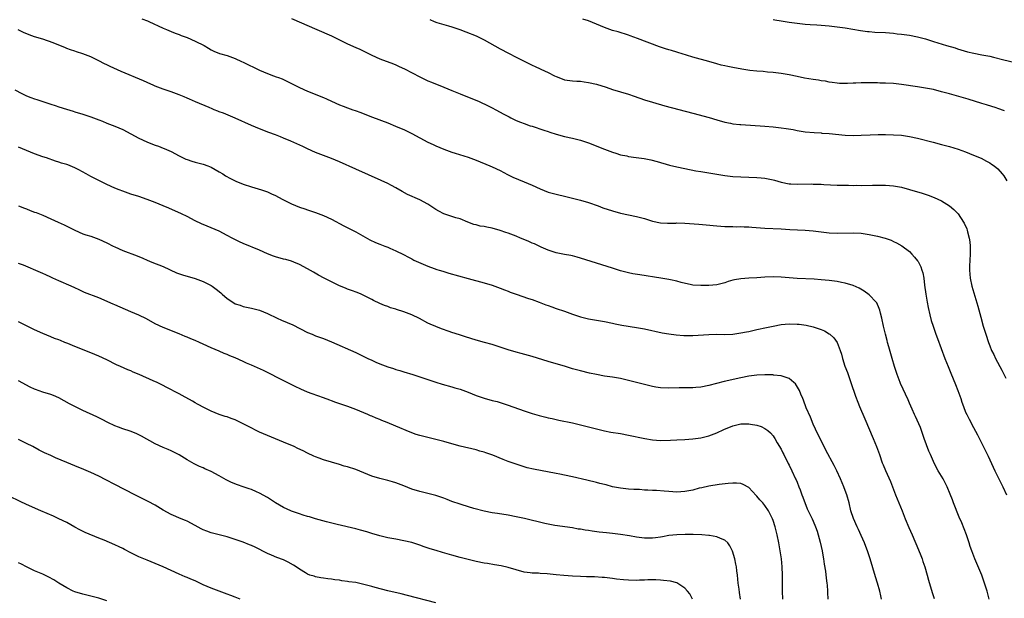
# Model space of a CAD drawing. Units: inches. Extents: x 2631000 to 2634000, y 1458000 to 1461000.
# Drawn here: x 2632253 to 2632499, y 1458667 to 1458811 of the extents above; entities that cross this region are included whole.
import ezdxf

# ---------------------------------------------------------------- set-up
doc = ezdxf.new("R2010")
doc.units = ezdxf.units.IN
doc.header["$MEASUREMENT"] = 0
doc.layers.add('LD26311458_10ft', color=111, linetype='Continuous')

msp = doc.modelspace()

# ---------------------------------------------------------------- linework, layer by layer
at = {"layer": 'LD26311458_10ft'}
for points, elevation in [([(2632283.67, 1458811.67), (2632285.14, 1458811.14), (2632285.47, 1458811), (2632289, 1458809.34), (2632289.82, 1458809), (2632291, 1458808.48), (2632292.05, 1458808.05), (2632293, 1458807.71), (2632293.5, 1458807.5), (2632295, 1458807), (2632297, 1458806.11), (2632299.23, 1458805), (2632300.35, 1458804.34), (2632301, 1458803.94), (2632301.61, 1458803.61), (2632303.03, 1458803.03), (2632305, 1458802.48), (2632307, 1458801.76), (2632308.58, 1458801), (2632309, 1458800.81), (2632313, 1458798.83), (2632315, 1458798.03), (2632316.55, 1458797.45), (2632317.22, 1458797.22), (2632317.74, 1458797), (2632318.65, 1458796.65), (2632320.02, 1458796.02), (2632322.01, 1458795), (2632323, 1458794.51), (2632325, 1458793.6), (2632326.46, 1458793), (2632328.31, 1458792.31), (2632329, 1458792), (2632329.73, 1458791.73), (2632331, 1458791.09), (2632333, 1458790.25), (2632333.91, 1458789.91), (2632335, 1458789.48), (2632336.29, 1458789), (2632336.83, 1458788.83), (2632338.29, 1458788.29), (2632339.71, 1458787.71), (2632341.15, 1458787.15), (2632345, 1458785.68), (2632346.93, 1458784.93), (2632348.33, 1458784.33), (2632349, 1458784.02), (2632351, 1458783.04), (2632354.94, 1458780.94), (2632356.28, 1458780.28), (2632357, 1458779.97), (2632359, 1458779.14), (2632361, 1458778.41), (2632361.83, 1458778.17), (2632365, 1458777.18), (2632367, 1458776.39), (2632370.45, 1458775), (2632371, 1458774.77), (2632373, 1458773.82), (2632374.86, 1458772.86), (2632376.2, 1458772.2), (2632377.59, 1458771.59), (2632379.02, 1458771.02), (2632381, 1458770.17), (2632383, 1458769.24), (2632385, 1458768.45), (2632387, 1458767.91), (2632389.38, 1458767.38), (2632391, 1458766.97), (2632393, 1458766.42), (2632395, 1458765.82), (2632397.39, 1458765), (2632398.57, 1458764.57), (2632401, 1458763.81), (2632403, 1458763.23), (2632405, 1458762.75), (2632407, 1458762.35), (2632409, 1458761.86), (2632411, 1458761.23), (2632413, 1458760.79), (2632414.72, 1458760.72), (2632416.75, 1458760.75), (2632417, 1458760.77), (2632419, 1458760.72), (2632422.48, 1458760.48), (2632424.32, 1458760.32), (2632427, 1458760.04), (2632429, 1458759.88), (2632429.84, 1458759.84), (2632431, 1458759.84), (2632431.81, 1458759.81), (2632433, 1458759.85), (2632433.79, 1458759.79), (2632435, 1458759.78), (2632435.71, 1458759.71), (2632439, 1458759.5), (2632443, 1458759.31), (2632445.17, 1458759.17), (2632449, 1458758.95), (2632451, 1458758.76), (2632453, 1458758.51), (2632455, 1458758.3), (2632457, 1458758.23), (2632461, 1458758.29), (2632463, 1458758.18), (2632465, 1458757.9), (2632467, 1458757.48), (2632468.95, 1458756.95), (2632470.43, 1458756.43), (2632471, 1458756.16), (2632471.81, 1458755.81), (2632473.1, 1458755.1), (2632475, 1458753.62), (2632475.61, 1458753), (2632476.26, 1458752.26), (2632477, 1458751.33), (2632477.14, 1458751.14), (2632477.82, 1458749.82), (2632478.12, 1458749), (2632478.33, 1458748.33), (2632478.57, 1458747), (2632478.76, 1458745.24), (2632479.04, 1458743.04), (2632479.41, 1458741), (2632479.67, 1458739.67), (2632480.11, 1458737.89), (2632480.44, 1458736.44), (2632480.88, 1458735), (2632481.57, 1458733), (2632481.96, 1458731.96), (2632483.81, 1458727), (2632484.61, 1458725), (2632485.34, 1458723.34), (2632486.5, 1458720.5), (2632487.05, 1458719), (2632487.77, 1458717), (2632488.08, 1458716.08), (2632488.46, 1458715), (2632489, 1458713.62), (2632489.27, 1458713), (2632489.84, 1458711.84), (2632491, 1458709.74), (2632491.95, 1458707.95), (2632493.98, 1458703.98), (2632494.62, 1458702.62), (2632496.26, 1458699), (2632497, 1458697.46), (2632498.26, 1458695), (2632499.19, 1458693)], 10800), ([(2632321, 1458811.73), (2632327.34, 1458809), (2632331, 1458807.4), (2632333, 1458806.45), (2632335, 1458805.45), (2632337, 1458804.5), (2632338.05, 1458804.05), (2632341, 1458802.58), (2632343, 1458801.68), (2632346.4, 1458800.4), (2632347, 1458800.16), (2632347.8, 1458799.8), (2632349.15, 1458799.15), (2632353, 1458797.17), (2632355, 1458796.23), (2632355.86, 1458795.86), (2632359, 1458794.64), (2632361, 1458793.79), (2632363, 1458792.92), (2632367.77, 1458791), (2632369.98, 1458789.98), (2632371, 1458789.49), (2632371.96, 1458789), (2632373.91, 1458787.91), (2632375.22, 1458787.22), (2632375.65, 1458787), (2632377, 1458786.34), (2632378.08, 1458785.92), (2632379, 1458785.52), (2632380.52, 1458785), (2632381, 1458784.86), (2632383.92, 1458783.92), (2632385, 1458783.54), (2632385.42, 1458783.42), (2632387, 1458782.87), (2632389, 1458782.34), (2632391, 1458781.91), (2632393, 1458781.41), (2632395, 1458780.73), (2632399, 1458779.14), (2632401, 1458778.39), (2632401.87, 1458778.13), (2632403, 1458777.76), (2632404.54, 1458777.46), (2632405, 1458777.35), (2632406.89, 1458777.11), (2632408.85, 1458776.85), (2632410.52, 1458776.52), (2632412.1, 1458776.1), (2632415.19, 1458775.19), (2632417, 1458774.75), (2632419, 1458774.33), (2632421.79, 1458773.79), (2632423, 1458773.57), (2632426.48, 1458773), (2632429, 1458772.63), (2632431, 1458772.38), (2632433, 1458772.22), (2632437, 1458772.11), (2632438.05, 1458772.05), (2632439, 1458771.94), (2632439.8, 1458771.8), (2632441, 1458771.5), (2632441.39, 1458771.39), (2632443, 1458770.9), (2632445, 1458770.53), (2632445.48, 1458770.52), (2632447, 1458770.43), (2632450.49, 1458770.49), (2632451, 1458770.47), (2632451.57, 1458770.43), (2632453, 1458770.41), (2632453.65, 1458770.35), (2632457, 1458770.19), (2632459, 1458770.15), (2632459.84, 1458770.16), (2632461, 1458770.14), (2632461.85, 1458770.15), (2632463, 1458770.13), (2632465.83, 1458770.17), (2632467, 1458770.21), (2632467.81, 1458770.19), (2632469, 1458770.2), (2632471, 1458770.04), (2632473, 1458769.68), (2632475, 1458769.13), (2632478.16, 1458768.16), (2632479.67, 1458767.67), (2632481.13, 1458767.13), (2632483, 1458766.24), (2632484.96, 1458765), (2632486.08, 1458764.08), (2632487.1, 1458763), (2632488.48, 1458761), (2632488.67, 1458760.67), (2632489.27, 1458759.27), (2632489.36, 1458759), (2632489.45, 1458758.55), (2632489.86, 1458757), (2632490.02, 1458756.02), (2632490.1, 1458755), (2632490.11, 1458753.89), (2632490.14, 1458753), (2632489.99, 1458749.99), (2632489.97, 1458749), (2632490.02, 1458748.02), (2632490.11, 1458747), (2632490.55, 1458745), (2632492.01, 1458740.01), (2632492.75, 1458737.25), (2632493.38, 1458735), (2632494.01, 1458733), (2632494.68, 1458731), (2632495, 1458730.16), (2632495.48, 1458729), (2632496, 1458728), (2632496.47, 1458727), (2632498.05, 1458724.05), (2632499, 1458722.11)], 10810), ([(2632355.45, 1458811.45), (2632356.56, 1458811), (2632357.25, 1458810.75), (2632359, 1458810.23), (2632360.11, 1458809.89), (2632361, 1458809.64), (2632362.97, 1458808.97), (2632364.42, 1458808.42), (2632367, 1458807.39), (2632367.83, 1458807), (2632369, 1458806.4), (2632370.33, 1458805.67), (2632373, 1458804.15), (2632375.05, 1458803.05), (2632377, 1458802.11), (2632379.14, 1458801), (2632381, 1458800.09), (2632381.76, 1458799.76), (2632383, 1458799.18), (2632383.13, 1458799.13), (2632385, 1458798.27), (2632386.53, 1458797.47), (2632387, 1458797.24), (2632387.6, 1458797), (2632389, 1458796.47), (2632391, 1458796.19), (2632392.11, 1458796.11), (2632393, 1458796.07), (2632393.93, 1458795.93), (2632395, 1458795.81), (2632397, 1458795.34), (2632399.4, 1458794.6), (2632401, 1458794.07), (2632405, 1458792.84), (2632406.39, 1458792.39), (2632409, 1458791.49), (2632411, 1458790.85), (2632414, 1458790), (2632421, 1458788.15), (2632425.05, 1458787.05), (2632427, 1458786.45), (2632429, 1458785.86), (2632430.4, 1458785.6), (2632431, 1458785.47), (2632432.69, 1458785.31), (2632433, 1458785.27), (2632439, 1458784.87), (2632441, 1458784.71), (2632443, 1458784.49), (2632444.3, 1458784.3), (2632446.02, 1458784.02), (2632447, 1458783.83), (2632449, 1458783.49), (2632451.27, 1458783.27), (2632453, 1458783.2), (2632453.18, 1458783.18), (2632455, 1458783.06), (2632459, 1458782.61), (2632461, 1458782.53), (2632463, 1458782.62), (2632465.23, 1458782.77), (2632467.17, 1458782.83), (2632469, 1458782.82), (2632471, 1458782.76), (2632473, 1458782.61), (2632475, 1458782.34), (2632477, 1458781.92), (2632480.88, 1458780.88), (2632483, 1458780.36), (2632485, 1458779.84), (2632487.16, 1458779.16), (2632489, 1458778.47), (2632491, 1458777.68), (2632492.88, 1458776.88), (2632494.19, 1458776.19), (2632495, 1458775.74), (2632495.45, 1458775.45), (2632496.09, 1458775), (2632497, 1458774.23), (2632498.13, 1458773), (2632498.51, 1458772.51), (2632499.26, 1458771.26)], 10820), ([(2632498.72, 1458788.72), (2632497, 1458789.31), (2632496.57, 1458789.43), (2632494.2, 1458790.2), (2632493, 1458790.55), (2632489.59, 1458791.59), (2632485, 1458792.94), (2632483, 1458793.49), (2632481, 1458793.99), (2632479, 1458794.39), (2632477, 1458794.71), (2632473, 1458795.27), (2632471, 1458795.5), (2632469, 1458795.62), (2632467.63, 1458795.63), (2632467, 1458795.66), (2632463, 1458795.68), (2632461.63, 1458795.63), (2632461, 1458795.63), (2632459.55, 1458795.55), (2632457.56, 1458795.56), (2632457, 1458795.6), (2632455.78, 1458795.78), (2632455, 1458795.86), (2632454.07, 1458796.07), (2632453, 1458796.22), (2632452.35, 1458796.35), (2632451, 1458796.53), (2632448.87, 1458796.87), (2632447, 1458797.26), (2632445, 1458797.69), (2632443, 1458798.04), (2632441, 1458798.28), (2632439.61, 1458798.39), (2632438.51, 1458798.51), (2632437, 1458798.6), (2632435.22, 1458798.78), (2632433.71, 1458799), (2632431.4, 1458799.4), (2632429.74, 1458799.74), (2632429, 1458799.89), (2632428.11, 1458800.11), (2632427, 1458800.41), (2632425, 1458801), (2632421, 1458802.1), (2632419.44, 1458802.56), (2632417.27, 1458803.27), (2632417, 1458803.32), (2632415.73, 1458803.73), (2632415, 1458803.92), (2632414.17, 1458804.18), (2632412.67, 1458804.67), (2632407.24, 1458806.76), (2632405.4, 1458807.4), (2632405, 1458807.55), (2632402.39, 1458808.39), (2632401, 1458808.78), (2632399, 1458809.48), (2632395, 1458811.11), (2632393.59, 1458811.59)], 10830), ([(2632441, 1458811.49), (2632441.43, 1458811.43), (2632443, 1458811.15), (2632445, 1458810.84), (2632447, 1458810.55), (2632449, 1458810.33), (2632450.25, 1458810.25), (2632451.88, 1458810.12), (2632453, 1458810.08), (2632454.02, 1458809.98), (2632455, 1458809.91), (2632459, 1458809.38), (2632460.9, 1458809.1), (2632462.77, 1458808.77), (2632464.51, 1458808.51), (2632465, 1458808.45), (2632466.35, 1458808.35), (2632469, 1458808.2), (2632471, 1458808.05), (2632471.93, 1458807.93), (2632473, 1458807.83), (2632475, 1458807.57), (2632477, 1458807.18), (2632479, 1458806.64), (2632481, 1458806.03), (2632484.27, 1458805), (2632486.39, 1458804.39), (2632487, 1458804.19), (2632489.45, 1458803.45), (2632491.07, 1458803.07), (2632493, 1458802.7), (2632495, 1458802.3), (2632495.91, 1458802.09), (2632498.55, 1458801.45), (2632501, 1458800.83)], 10840), ([(2632494.88, 1458667), (2632494.33, 1458669), (2632493.69, 1458671), (2632493, 1458672.98), (2632491.31, 1458677), (2632490.55, 1458679), (2632490.14, 1458680.14), (2632489.88, 1458681), (2632489.2, 1458683), (2632488.02, 1458685.98), (2632487.41, 1458687.41), (2632485.97, 1458691), (2632485.71, 1458691.71), (2632485.14, 1458693.14), (2632484.38, 1458695), (2632483.36, 1458697), (2632482.19, 1458699), (2632481.74, 1458699.74), (2632481, 1458701.3), (2632480.26, 1458703), (2632479.86, 1458703.86), (2632478.7, 1458707), (2632478.28, 1458708.28), (2632478, 1458709), (2632477.76, 1458709.76), (2632476.51, 1458712.51), (2632476.27, 1458713), (2632475.65, 1458714.35), (2632475, 1458715.81), (2632474.65, 1458716.65), (2632472.77, 1458720.77), (2632472.66, 1458721), (2632471.91, 1458723), (2632471.27, 1458725), (2632470.67, 1458727), (2632469.86, 1458729.86), (2632469.56, 1458731), (2632469.43, 1458731.43), (2632469, 1458733.04), (2632468.51, 1458735), (2632468.08, 1458737), (2632467.76, 1458738.24), (2632467.6, 1458739), (2632467.47, 1458739.47), (2632466.83, 1458740.83), (2632466.7, 1458741), (2632465, 1458742.81), (2632463.75, 1458743.75), (2632462.47, 1458744.47), (2632461, 1458745.13), (2632459, 1458745.77), (2632458.08, 1458745.92), (2632457, 1458746.16), (2632455.68, 1458746.32), (2632455, 1458746.43), (2632453, 1458746.62), (2632451.25, 1458746.75), (2632447, 1458746.92), (2632443, 1458747.25), (2632441, 1458747.3), (2632439, 1458747.21), (2632437, 1458747.08), (2632435, 1458746.99), (2632433, 1458746.84), (2632431.42, 1458746.58), (2632431, 1458746.46), (2632429.82, 1458746.18), (2632429, 1458745.85), (2632428.29, 1458745.71), (2632427, 1458745.36), (2632425, 1458745.16), (2632423, 1458745.13), (2632421, 1458745.26), (2632420.68, 1458745.32), (2632418.11, 1458745.89), (2632417, 1458746.24), (2632415.44, 1458746.56), (2632415, 1458746.68), (2632413.01, 1458747.01), (2632407.79, 1458747.79), (2632406.09, 1458748.09), (2632405, 1458748.34), (2632403, 1458748.85), (2632401, 1458749.45), (2632398.32, 1458750.32), (2632393, 1458752), (2632392.22, 1458752.22), (2632391, 1458752.53), (2632390.61, 1458752.61), (2632389, 1458752.89), (2632387, 1458753.28), (2632385, 1458753.97), (2632383.25, 1458754.75), (2632381.55, 1458755.55), (2632381, 1458755.76), (2632380.14, 1458756.14), (2632378.72, 1458756.72), (2632378.09, 1458757), (2632377, 1458757.45), (2632375, 1458758.24), (2632374.42, 1458758.42), (2632373, 1458758.92), (2632371, 1458759.46), (2632369.69, 1458759.69), (2632369, 1458759.87), (2632368, 1458760), (2632367, 1458760.29), (2632366.41, 1458760.41), (2632364.97, 1458760.97), (2632363, 1458761.76), (2632361.93, 1458762.07), (2632359, 1458763.03), (2632357.74, 1458763.74), (2632357, 1458764.13), (2632356.49, 1458764.49), (2632355, 1458765.41), (2632353, 1458766.49), (2632349.89, 1458767.89), (2632348.59, 1458768.59), (2632347, 1458769.5), (2632345.92, 1458770.08), (2632345, 1458770.6), (2632343.38, 1458771.38), (2632337, 1458774.16), (2632333, 1458776.01), (2632331, 1458776.84), (2632327, 1458778.36), (2632325, 1458779.22), (2632323.8, 1458779.8), (2632320.83, 1458781.17), (2632319, 1458781.94), (2632318.23, 1458782.23), (2632317, 1458782.75), (2632315.34, 1458783.34), (2632313, 1458784.23), (2632311, 1458785.07), (2632307, 1458786.89), (2632304.09, 1458788.09), (2632303, 1458788.5), (2632302.66, 1458788.66), (2632301.77, 1458789), (2632301.23, 1458789.23), (2632300.47, 1458789.53), (2632297.07, 1458790.93), (2632295.61, 1458791.61), (2632295, 1458791.87), (2632294.23, 1458792.23), (2632293, 1458792.74), (2632291, 1458793.48), (2632289, 1458794.15), (2632287, 1458794.87), (2632286.7, 1458795), (2632285, 1458795.76), (2632284.16, 1458796.16), (2632278.54, 1458798.54), (2632275.78, 1458799.78), (2632275, 1458800.19), (2632274.44, 1458800.44), (2632273, 1458801.19), (2632271, 1458802.17), (2632269, 1458802.94), (2632267.46, 1458803.46), (2632267, 1458803.59), (2632265.96, 1458803.96), (2632265, 1458804.27), (2632264.48, 1458804.48), (2632263, 1458805.06), (2632261.64, 1458805.64), (2632259, 1458806.54), (2632257, 1458807.2), (2632255.67, 1458807.67), (2632254.23, 1458808.23), (2632252.88, 1458808.88)], 10790), ([(2632252.04, 1458793.96), (2632253.79, 1458793), (2632255, 1458792.45), (2632256.07, 1458792.07), (2632257, 1458791.69), (2632257.55, 1458791.55), (2632259, 1458791), (2632261, 1458790.37), (2632262.08, 1458790.08), (2632263, 1458789.7), (2632264.9, 1458789.1), (2632266.61, 1458788.61), (2632267, 1458788.48), (2632269, 1458787.88), (2632271, 1458787.21), (2632273, 1458786.43), (2632273.89, 1458786.11), (2632275, 1458785.67), (2632277, 1458784.92), (2632279, 1458784.05), (2632281, 1458783.01), (2632283, 1458781.9), (2632284.96, 1458780.96), (2632286.4, 1458780.4), (2632287, 1458780.14), (2632287.87, 1458779.87), (2632289, 1458779.41), (2632289.3, 1458779.3), (2632291, 1458778.56), (2632293, 1458777.53), (2632294.05, 1458777), (2632294.69, 1458776.69), (2632295, 1458776.57), (2632296.18, 1458776.18), (2632297, 1458775.94), (2632299, 1458775.41), (2632300.12, 1458775), (2632301, 1458774.65), (2632303, 1458773.52), (2632303.86, 1458773), (2632304.55, 1458772.55), (2632305.83, 1458771.83), (2632307.16, 1458771.16), (2632309, 1458770.43), (2632311, 1458769.77), (2632313.52, 1458769), (2632315, 1458768.48), (2632316.05, 1458768.05), (2632317, 1458767.64), (2632318.7, 1458766.7), (2632319.88, 1458766.12), (2632321, 1458765.53), (2632323, 1458764.71), (2632324.29, 1458764.29), (2632325, 1458764.01), (2632325.77, 1458763.77), (2632327, 1458763.35), (2632329, 1458762.63), (2632331, 1458761.69), (2632334.05, 1458760.05), (2632337, 1458758.56), (2632340.53, 1458756.53), (2632341.9, 1458755.9), (2632343, 1458755.46), (2632344.27, 1458755), (2632345, 1458754.7), (2632345.54, 1458754.46), (2632347, 1458753.85), (2632348.91, 1458752.91), (2632350.2, 1458752.2), (2632351, 1458751.79), (2632351.5, 1458751.5), (2632352.65, 1458751), (2632355, 1458750.01), (2632356.56, 1458749.44), (2632357.19, 1458749.19), (2632357.83, 1458749), (2632358.71, 1458748.71), (2632360.25, 1458748.25), (2632365, 1458746.91), (2632369, 1458745.82), (2632371, 1458745.23), (2632373, 1458744.52), (2632374.07, 1458744.07), (2632375, 1458743.74), (2632375.53, 1458743.53), (2632377, 1458742.99), (2632380.04, 1458741.96), (2632381, 1458741.65), (2632382.75, 1458741), (2632384.37, 1458740.37), (2632385, 1458740.15), (2632385.84, 1458739.84), (2632387, 1458739.44), (2632389, 1458738.74), (2632391, 1458738.01), (2632393, 1458737.34), (2632395, 1458736.85), (2632399, 1458736.19), (2632401, 1458735.78), (2632401.63, 1458735.63), (2632403.3, 1458735.3), (2632407, 1458734.7), (2632409, 1458734.33), (2632413.37, 1458733.37), (2632415, 1458733.1), (2632416.88, 1458732.88), (2632418.74, 1458732.74), (2632421, 1458732.71), (2632425, 1458732.99), (2632427, 1458733.01), (2632429, 1458732.95), (2632431, 1458733.04), (2632433, 1458733.34), (2632434.37, 1458733.63), (2632435, 1458733.74), (2632437, 1458734.16), (2632439.34, 1458734.66), (2632441, 1458735.06), (2632443, 1458735.44), (2632445, 1458735.61), (2632447, 1458735.56), (2632447.52, 1458735.52), (2632449.27, 1458735.27), (2632451, 1458734.89), (2632453, 1458734.22), (2632453.83, 1458733.83), (2632455, 1458733.1), (2632455.13, 1458733), (2632456.12, 1458732.12), (2632456.96, 1458731), (2632457, 1458730.92), (2632457.73, 1458729), (2632458.04, 1458728.04), (2632458.29, 1458727), (2632458.93, 1458725.07), (2632459.52, 1458723.52), (2632460.43, 1458721), (2632461.58, 1458717.58), (2632462.1, 1458716.1), (2632462.55, 1458715), (2632463.9, 1458711.9), (2632465.97, 1458707), (2632466.79, 1458705), (2632467.54, 1458703), (2632468.24, 1458701), (2632468.46, 1458700.46), (2632469, 1458699.05), (2632470.27, 1458696.27), (2632470.75, 1458695), (2632471.53, 1458693), (2632471.97, 1458691.97), (2632473.18, 1458689), (2632473.96, 1458687), (2632474.86, 1458684.86), (2632475.68, 1458683), (2632477.28, 1458679.28), (2632477.83, 1458677.83), (2632478.14, 1458677), (2632478.35, 1458676.35), (2632478.81, 1458675), (2632479.41, 1458673), (2632479.75, 1458671.75), (2632480.67, 1458668.67), (2632481.16, 1458667.16)], 10780), ([(2632468.06, 1458667), (2632467.84, 1458667.84), (2632467.58, 1458669), (2632467.02, 1458670.98), (2632466.53, 1458672.53), (2632465.21, 1458677), (2632464.54, 1458679), (2632464.1, 1458680.1), (2632463.77, 1458681), (2632463, 1458682.88), (2632462.34, 1458684.34), (2632462.01, 1458685), (2632461.06, 1458687.06), (2632460.43, 1458689), (2632459.94, 1458691), (2632459.36, 1458693), (2632459, 1458694.03), (2632458.64, 1458695), (2632457.81, 1458697), (2632456.92, 1458699), (2632456.27, 1458700.27), (2632454.15, 1458704.15), (2632453.74, 1458705), (2632453, 1458706.41), (2632452.73, 1458707), (2632452.15, 1458708.15), (2632451, 1458710.6), (2632450.32, 1458712.32), (2632449.3, 1458714.7), (2632448.59, 1458716.59), (2632448.39, 1458717), (2632447.91, 1458718.09), (2632447.56, 1458719), (2632447.39, 1458719.39), (2632446.62, 1458720.62), (2632446.22, 1458721), (2632445, 1458722), (2632443.53, 1458722.47), (2632443, 1458722.69), (2632441.16, 1458722.84), (2632441, 1458722.86), (2632439, 1458722.87), (2632437, 1458722.78), (2632435, 1458722.54), (2632433, 1458722.15), (2632428.79, 1458721.21), (2632425, 1458720.24), (2632423, 1458719.85), (2632421.73, 1458719.73), (2632421, 1458719.68), (2632417.63, 1458719.63), (2632415, 1458719.57), (2632413, 1458719.65), (2632411.82, 1458719.82), (2632411, 1458719.97), (2632409, 1458720.48), (2632406.98, 1458721.02), (2632405, 1458721.52), (2632403, 1458721.96), (2632401, 1458722.28), (2632399, 1458722.57), (2632397, 1458722.95), (2632395.3, 1458723.3), (2632393, 1458723.86), (2632391, 1458724.42), (2632389.05, 1458725.05), (2632387, 1458725.66), (2632385, 1458726.22), (2632381, 1458727.46), (2632378.21, 1458728.21), (2632377, 1458728.51), (2632375, 1458729.14), (2632373, 1458729.83), (2632371, 1458730.48), (2632369.13, 1458731), (2632367, 1458731.58), (2632364.36, 1458732.36), (2632362.84, 1458732.84), (2632361, 1458733.47), (2632360.26, 1458733.74), (2632358.39, 1458734.39), (2632357, 1458734.91), (2632355.54, 1458735.54), (2632355, 1458735.79), (2632352.91, 1458736.91), (2632351, 1458737.82), (2632349, 1458738.58), (2632347.16, 1458739.16), (2632347, 1458739.23), (2632345.64, 1458739.64), (2632345, 1458739.9), (2632344.19, 1458740.19), (2632343, 1458740.69), (2632341.41, 1458741.41), (2632341, 1458741.65), (2632339, 1458742.71), (2632338.36, 1458743), (2632337.4, 1458743.4), (2632335.95, 1458743.95), (2632335, 1458744.26), (2632334.49, 1458744.49), (2632333, 1458745.08), (2632329.14, 1458747), (2632327.73, 1458747.73), (2632326.46, 1458748.46), (2632325, 1458749.31), (2632323, 1458750.41), (2632321.58, 1458751), (2632321, 1458751.22), (2632319.63, 1458751.63), (2632319, 1458751.77), (2632317, 1458752.33), (2632316.51, 1458752.51), (2632315, 1458753.1), (2632313, 1458754), (2632309, 1458755.65), (2632308.08, 1458756.08), (2632306.72, 1458756.72), (2632306.19, 1458757), (2632305, 1458757.65), (2632303, 1458758.68), (2632301, 1458759.56), (2632299.98, 1458759.98), (2632298.58, 1458760.58), (2632297, 1458761.33), (2632295, 1458762.34), (2632293.61, 1458763), (2632290.44, 1458764.44), (2632289, 1458765.05), (2632287, 1458765.85), (2632285, 1458766.64), (2632283, 1458767.32), (2632281, 1458767.95), (2632279, 1458768.65), (2632278.1, 1458769), (2632277, 1458769.46), (2632275, 1458770.38), (2632273, 1458771.33), (2632271, 1458772.35), (2632269.87, 1458773), (2632268.01, 1458773.99), (2632267, 1458774.51), (2632265.88, 1458775), (2632265.23, 1458775.23), (2632265, 1458775.33), (2632263.68, 1458775.68), (2632263, 1458775.95), (2632262.16, 1458776.16), (2632259.92, 1458777), (2632259, 1458777.28), (2632257, 1458777.99), (2632255, 1458778.81), (2632253, 1458779.66)], 10770), ([(2632253, 1458765), (2632254.45, 1458764.45), (2632255, 1458764.28), (2632255.88, 1458763.88), (2632257, 1458763.48), (2632257.34, 1458763.34), (2632258.23, 1458763), (2632259, 1458762.68), (2632261, 1458761.83), (2632262.86, 1458761), (2632264.32, 1458760.32), (2632265, 1458759.95), (2632267, 1458758.98), (2632269, 1458758.09), (2632269.78, 1458757.78), (2632271, 1458757.43), (2632273, 1458756.75), (2632275, 1458755.82), (2632276.57, 1458755), (2632277, 1458754.79), (2632279, 1458753.93), (2632282.57, 1458752.57), (2632283.98, 1458751.98), (2632285, 1458751.52), (2632286.22, 1458751), (2632289, 1458749.89), (2632292.36, 1458748.36), (2632293.83, 1458747.83), (2632297, 1458746.92), (2632299, 1458746.17), (2632301, 1458745.15), (2632301.23, 1458745), (2632302.26, 1458744.26), (2632303.38, 1458743.38), (2632303.76, 1458743), (2632305, 1458741.94), (2632306.35, 1458741), (2632307, 1458740.61), (2632308.23, 1458740.23), (2632309, 1458739.92), (2632309.78, 1458739.78), (2632311, 1458739.5), (2632313, 1458738.98), (2632315, 1458738.18), (2632317.43, 1458737), (2632318.51, 1458736.51), (2632321.33, 1458735.33), (2632325, 1458733.49), (2632326.14, 1458733), (2632327, 1458732.66), (2632328.24, 1458732.24), (2632329, 1458731.95), (2632331, 1458731.16), (2632337, 1458728.46), (2632339, 1458727.51), (2632340.01, 1458727), (2632341, 1458726.53), (2632342.04, 1458726.04), (2632343, 1458725.62), (2632345, 1458724.86), (2632346.45, 1458724.45), (2632347, 1458724.26), (2632348, 1458724), (2632349, 1458723.68), (2632351.26, 1458723), (2632353, 1458722.44), (2632355, 1458721.72), (2632357, 1458721.04), (2632358.58, 1458720.58), (2632361, 1458719.92), (2632361.7, 1458719.7), (2632363, 1458719.31), (2632365, 1458718.58), (2632367, 1458717.78), (2632369, 1458717.09), (2632371, 1458716.53), (2632372.22, 1458716.22), (2632373.77, 1458715.77), (2632375, 1458715.37), (2632379, 1458713.92), (2632381, 1458713.25), (2632382.76, 1458712.76), (2632384.36, 1458712.36), (2632385, 1458712.19), (2632385.99, 1458711.99), (2632387, 1458711.73), (2632387.62, 1458711.62), (2632391, 1458710.92), (2632393, 1458710.46), (2632395, 1458709.97), (2632397.35, 1458709.35), (2632399, 1458708.94), (2632400.61, 1458708.61), (2632403, 1458708.25), (2632405, 1458707.9), (2632409.02, 1458707.02), (2632411, 1458706.66), (2632413, 1458706.5), (2632415.42, 1458706.58), (2632417, 1458706.68), (2632419, 1458706.78), (2632421, 1458706.91), (2632423, 1458707.18), (2632425, 1458707.69), (2632427, 1458708.45), (2632428.74, 1458709.26), (2632431, 1458710.18), (2632433, 1458710.66), (2632433.34, 1458710.66), (2632435, 1458710.72), (2632435.37, 1458710.63), (2632437, 1458710.38), (2632438.04, 1458710.04), (2632439, 1458709.55), (2632439.71, 1458709), (2632440.41, 1458708.41), (2632441, 1458707.71), (2632441.29, 1458707.29), (2632441.45, 1458707), (2632442.04, 1458705.96), (2632443, 1458704.39), (2632443.48, 1458703.48), (2632443.68, 1458703), (2632444.8, 1458700.8), (2632445, 1458700.42), (2632445.7, 1458699), (2632446.64, 1458697), (2632446.73, 1458696.73), (2632447, 1458696.14), (2632447.46, 1458695), (2632447.76, 1458694.24), (2632448.2, 1458693), (2632448.39, 1458692.39), (2632449.52, 1458689.52), (2632450.16, 1458688.16), (2632450.75, 1458687), (2632451, 1458686.46), (2632451.62, 1458685), (2632451.96, 1458683.96), (2632452.29, 1458683), (2632452.78, 1458681.22), (2632453.26, 1458679), (2632453.48, 1458677.48), (2632453.58, 1458677), (2632453.71, 1458675.71), (2632454.05, 1458673.95), (2632454.25, 1458672.25), (2632454.43, 1458671), (2632454.49, 1458670.49), (2632454.56, 1458669), (2632454.6, 1458668.6), (2632454.67, 1458667)], 10760), ([(2632443.41, 1458667), (2632443.37, 1458669), (2632443.36, 1458670.64), (2632443.38, 1458671.38), (2632443.38, 1458673), (2632443.3, 1458675), (2632443.08, 1458677), (2632442.44, 1458681), (2632442.03, 1458683), (2632441.5, 1458685), (2632441, 1458686.59), (2632440.85, 1458687), (2632439.86, 1458689), (2632439, 1458690.3), (2632438.45, 1458691), (2632437.75, 1458691.75), (2632437, 1458692.67), (2632436.83, 1458692.83), (2632435, 1458694.81), (2632433.59, 1458695.59), (2632433, 1458695.82), (2632431.9, 1458695.9), (2632431, 1458695.93), (2632429.82, 1458695.82), (2632427.55, 1458695.55), (2632425, 1458695.16), (2632423.25, 1458694.75), (2632422.61, 1458694.61), (2632421, 1458694.18), (2632420.03, 1458693.97), (2632419, 1458693.79), (2632417, 1458693.67), (2632415, 1458693.78), (2632413.87, 1458693.87), (2632411.95, 1458694.05), (2632411, 1458694.09), (2632409.82, 1458694.18), (2632409, 1458694.19), (2632407.71, 1458694.29), (2632406.33, 1458694.33), (2632405, 1458694.43), (2632403, 1458694.62), (2632401, 1458695.02), (2632399.45, 1458695.45), (2632399, 1458695.53), (2632397.85, 1458695.85), (2632397, 1458696.03), (2632394.62, 1458696.62), (2632391, 1458697.47), (2632389, 1458697.91), (2632387.89, 1458698.11), (2632387, 1458698.3), (2632381.35, 1458699.35), (2632379.74, 1458699.74), (2632378.2, 1458700.2), (2632377, 1458700.59), (2632375, 1458701.31), (2632373.79, 1458701.79), (2632371.14, 1458702.86), (2632369.44, 1458703.44), (2632369, 1458703.62), (2632367.91, 1458703.91), (2632367, 1458704.2), (2632363, 1458705.13), (2632361, 1458705.68), (2632359, 1458706.27), (2632357.32, 1458706.68), (2632357, 1458706.77), (2632355, 1458707.24), (2632353, 1458707.78), (2632352.06, 1458708.06), (2632350.59, 1458708.59), (2632347, 1458710.07), (2632344.87, 1458711), (2632343.54, 1458711.54), (2632343, 1458711.77), (2632342.1, 1458712.1), (2632341, 1458712.59), (2632340.7, 1458712.7), (2632340, 1458713), (2632337, 1458714.23), (2632335.06, 1458715), (2632332.02, 1458716.02), (2632331, 1458716.42), (2632330.57, 1458716.57), (2632329, 1458717.19), (2632326.17, 1458718.17), (2632325, 1458718.62), (2632323.32, 1458719.32), (2632321.96, 1458719.96), (2632319.93, 1458721), (2632318.08, 1458721.92), (2632315.33, 1458723.33), (2632315, 1458723.47), (2632313.99, 1458723.99), (2632311, 1458725.34), (2632309.83, 1458725.83), (2632309, 1458726.24), (2632307, 1458727.14), (2632305.67, 1458727.67), (2632305, 1458727.95), (2632304.24, 1458728.24), (2632303, 1458728.76), (2632301, 1458729.65), (2632299, 1458730.58), (2632298.06, 1458731), (2632297, 1458731.45), (2632295.89, 1458731.89), (2632295, 1458732.29), (2632294.49, 1458732.49), (2632293, 1458733.11), (2632289, 1458734.66), (2632287, 1458735.63), (2632284.84, 1458736.84), (2632283, 1458737.75), (2632281, 1458738.62), (2632277, 1458740.31), (2632276.54, 1458740.54), (2632273, 1458742.1), (2632269.46, 1458743.46), (2632268.07, 1458744.07), (2632267, 1458744.6), (2632266.14, 1458745), (2632263, 1458746.31), (2632261.54, 1458747), (2632261.16, 1458747.16), (2632261, 1458747.25), (2632259.8, 1458747.8), (2632259, 1458748.2), (2632258.44, 1458748.44), (2632254.2, 1458750.2), (2632253, 1458750.66)], 10750), ([(2632432.88, 1458667), (2632432.66, 1458668.66), (2632432.53, 1458669.47), (2632432.33, 1458671), (2632432.13, 1458673), (2632431.98, 1458674.02), (2632431.87, 1458675), (2632431.74, 1458675.74), (2632431.46, 1458677), (2632430.93, 1458678.93), (2632430.26, 1458680.26), (2632429.71, 1458681), (2632429, 1458681.65), (2632427.9, 1458682.1), (2632427, 1458682.55), (2632425.17, 1458682.83), (2632425, 1458682.88), (2632423.25, 1458683), (2632421.06, 1458683.06), (2632419.08, 1458683.08), (2632417, 1458683.05), (2632415, 1458682.83), (2632413.48, 1458682.52), (2632413, 1458682.46), (2632411.74, 1458682.26), (2632411, 1458682.2), (2632409.79, 1458682.21), (2632409, 1458682.18), (2632407.62, 1458682.38), (2632407, 1458682.41), (2632405.27, 1458682.73), (2632403, 1458683.09), (2632401, 1458683.33), (2632399.48, 1458683.48), (2632397.67, 1458683.67), (2632395.9, 1458683.9), (2632395, 1458684.07), (2632394.17, 1458684.17), (2632393, 1458684.4), (2632392.46, 1458684.46), (2632391, 1458684.73), (2632386.64, 1458685.36), (2632385, 1458685.67), (2632384.16, 1458685.84), (2632379.06, 1458687.06), (2632377, 1458687.51), (2632375, 1458687.89), (2632372.33, 1458688.33), (2632371, 1458688.52), (2632369, 1458688.89), (2632366.43, 1458689.57), (2632363.54, 1458690.46), (2632363, 1458690.64), (2632361, 1458691.35), (2632359.8, 1458691.8), (2632359, 1458692.13), (2632357, 1458692.8), (2632353, 1458693.8), (2632351, 1458694.43), (2632349, 1458695.22), (2632347, 1458695.97), (2632346.19, 1458696.19), (2632345, 1458696.56), (2632344.64, 1458696.64), (2632343, 1458697.07), (2632341, 1458697.67), (2632339, 1458698.45), (2632337, 1458699.26), (2632335, 1458699.94), (2632334.17, 1458700.17), (2632333, 1458700.53), (2632329, 1458701.71), (2632327.88, 1458702.12), (2632327, 1458702.42), (2632326.59, 1458702.59), (2632325, 1458703.35), (2632323.92, 1458703.92), (2632322.57, 1458704.57), (2632321.64, 1458705), (2632319, 1458706.12), (2632315, 1458707.74), (2632313, 1458708.64), (2632310.12, 1458710.11), (2632309, 1458710.72), (2632307.43, 1458711.43), (2632307, 1458711.66), (2632305.98, 1458711.98), (2632305, 1458712.39), (2632304.51, 1458712.51), (2632303, 1458713.03), (2632301, 1458713.84), (2632299.36, 1458714.64), (2632297.62, 1458715.62), (2632297, 1458715.89), (2632296.3, 1458716.3), (2632293.75, 1458717.75), (2632293, 1458718.16), (2632289.81, 1458719.81), (2632289, 1458720.25), (2632287.5, 1458721), (2632286.56, 1458721.44), (2632283.04, 1458723), (2632281.59, 1458723.59), (2632281, 1458723.86), (2632280.18, 1458724.18), (2632278.41, 1458725), (2632277.43, 1458725.43), (2632275, 1458726.62), (2632273, 1458727.56), (2632271, 1458728.4), (2632267, 1458729.99), (2632265.29, 1458730.71), (2632264.56, 1458731), (2632263.41, 1458731.42), (2632263, 1458731.59), (2632261.96, 1458731.96), (2632261, 1458732.34), (2632259, 1458733.19), (2632257, 1458734.12), (2632253, 1458736.12)], 10740), ([(2632420.97, 1458667), (2632420.28, 1458668.28), (2632419.7, 1458669), (2632419, 1458669.76), (2632417, 1458671.01), (2632415.43, 1458671.43), (2632413.67, 1458671.67), (2632413, 1458671.69), (2632411.78, 1458671.78), (2632411, 1458671.76), (2632409.78, 1458671.78), (2632409, 1458671.74), (2632407.72, 1458671.72), (2632407, 1458671.67), (2632405, 1458671.69), (2632403.76, 1458671.76), (2632401.96, 1458671.96), (2632401, 1458672.11), (2632399, 1458672.35), (2632398.4, 1458672.4), (2632396.51, 1458672.51), (2632395, 1458672.53), (2632394.56, 1458672.56), (2632393, 1458672.61), (2632391, 1458672.71), (2632388.86, 1458672.86), (2632387, 1458673.05), (2632384.7, 1458673.3), (2632383, 1458673.39), (2632382.57, 1458673.43), (2632381, 1458673.44), (2632380.47, 1458673.53), (2632379, 1458673.72), (2632375, 1458674.87), (2632373.27, 1458675.27), (2632371.57, 1458675.57), (2632369.86, 1458675.86), (2632369, 1458675.98), (2632367, 1458676.36), (2632365, 1458676.84), (2632363, 1458677.37), (2632361, 1458677.94), (2632358.62, 1458678.62), (2632357.09, 1458679.09), (2632355.56, 1458679.56), (2632354.05, 1458680.05), (2632353, 1458680.43), (2632351, 1458681.08), (2632349, 1458681.55), (2632347, 1458681.91), (2632345, 1458682.3), (2632343, 1458682.79), (2632341, 1458683.37), (2632339.77, 1458683.77), (2632338.2, 1458684.2), (2632337, 1458684.52), (2632332.39, 1458685.61), (2632329.74, 1458686.26), (2632327, 1458687.01), (2632325.47, 1458687.47), (2632325, 1458687.59), (2632323.94, 1458687.94), (2632323, 1458688.22), (2632321, 1458688.93), (2632320.84, 1458689), (2632319, 1458689.86), (2632317.03, 1458691), (2632315.81, 1458691.81), (2632315, 1458692.32), (2632313, 1458693.44), (2632312.25, 1458693.75), (2632311, 1458694.3), (2632310.49, 1458694.49), (2632308.96, 1458695), (2632307.51, 1458695.51), (2632306.09, 1458696.09), (2632304.75, 1458696.75), (2632303, 1458697.71), (2632301, 1458698.77), (2632299.45, 1458699.45), (2632299, 1458699.68), (2632298.06, 1458700.06), (2632296.72, 1458700.72), (2632295, 1458701.68), (2632293, 1458702.94), (2632291.65, 1458703.65), (2632291, 1458703.96), (2632290.29, 1458704.29), (2632289, 1458704.8), (2632287, 1458705.71), (2632283.63, 1458707.63), (2632283, 1458707.95), (2632282.28, 1458708.28), (2632280.84, 1458708.84), (2632279, 1458709.42), (2632277.86, 1458709.86), (2632277, 1458710.17), (2632275.26, 1458711), (2632273.8, 1458711.8), (2632272.46, 1458712.46), (2632269, 1458714.01), (2632267, 1458714.99), (2632265.71, 1458715.71), (2632263, 1458717.15), (2632261.71, 1458717.71), (2632261, 1458717.99), (2632259, 1458718.61), (2632257.21, 1458719.21), (2632257, 1458719.31), (2632255.86, 1458719.86), (2632253, 1458721.43)], 10730), ([(2632357, 1458666.04), (2632349.91, 1458667.91), (2632348.3, 1458668.3), (2632345, 1458669.05), (2632341.89, 1458669.88), (2632341, 1458670.15), (2632339, 1458670.67), (2632337, 1458671.09), (2632335.33, 1458671.33), (2632335, 1458671.41), (2632333.57, 1458671.57), (2632333, 1458671.71), (2632331.81, 1458671.81), (2632331, 1458671.96), (2632330.06, 1458672.06), (2632329, 1458672.2), (2632328.33, 1458672.33), (2632327, 1458672.53), (2632326.67, 1458672.67), (2632325.59, 1458673), (2632325, 1458673.21), (2632324.49, 1458673.51), (2632323, 1458674.44), (2632322.16, 1458675), (2632321.49, 1458675.49), (2632320.21, 1458676.21), (2632319, 1458676.77), (2632317.38, 1458677.38), (2632316.02, 1458677.98), (2632315, 1458678.4), (2632311.92, 1458679.92), (2632311, 1458680.35), (2632310.55, 1458680.55), (2632309, 1458681.16), (2632307, 1458681.89), (2632305, 1458682.49), (2632303.02, 1458682.98), (2632301, 1458683.51), (2632299.91, 1458683.91), (2632299, 1458684.29), (2632298.52, 1458684.52), (2632297, 1458685.35), (2632295, 1458686.4), (2632294.6, 1458686.6), (2632293.48, 1458687), (2632291, 1458688.07), (2632289, 1458689.15), (2632287, 1458690.38), (2632285.31, 1458691.31), (2632281.95, 1458693), (2632277, 1458695.59), (2632274.74, 1458696.74), (2632273, 1458697.62), (2632271, 1458698.56), (2632269.28, 1458699.28), (2632267, 1458700.2), (2632265, 1458701.07), (2632262.22, 1458702.22), (2632261, 1458702.75), (2632259.47, 1458703.47), (2632258.13, 1458704.13), (2632256.54, 1458705), (2632255, 1458705.8), (2632253, 1458706.75)], 10720), ([(2632308.19, 1458667), (2632307, 1458667.48), (2632305.89, 1458667.89), (2632305, 1458668.26), (2632301, 1458669.69), (2632299, 1458670.55), (2632297, 1458671.52), (2632295.95, 1458671.95), (2632295, 1458672.38), (2632294.54, 1458672.54), (2632293, 1458673.17), (2632291, 1458674.11), (2632289.06, 1458675.06), (2632285, 1458676.7), (2632283, 1458677.57), (2632281, 1458678.54), (2632279.37, 1458679.37), (2632279, 1458679.57), (2632278.03, 1458680.03), (2632277, 1458680.54), (2632274.35, 1458681.65), (2632273, 1458682.19), (2632269.61, 1458683.61), (2632268.26, 1458684.26), (2632267, 1458684.93), (2632265, 1458686.06), (2632263.04, 1458687.04), (2632261.66, 1458687.66), (2632258.53, 1458689), (2632255, 1458690.57), (2632253.36, 1458691.36), (2632250.67, 1458692.67)], 10710), ([(2632275, 1458666.59), (2632273, 1458667.22), (2632271, 1458667.76), (2632269, 1458668.26), (2632267, 1458668.84), (2632266.61, 1458669), (2632265, 1458669.8), (2632263.03, 1458671), (2632261.81, 1458671.81), (2632260.5, 1458672.5), (2632259, 1458673.2), (2632257, 1458674.08), (2632255, 1458675.03), (2632253.71, 1458675.71), (2632253, 1458676.02)], 10700)]:
    msp.add_lwpolyline(points, dxfattribs=dict(at, elevation=elevation))

doc.saveas('drawing.dxf')
